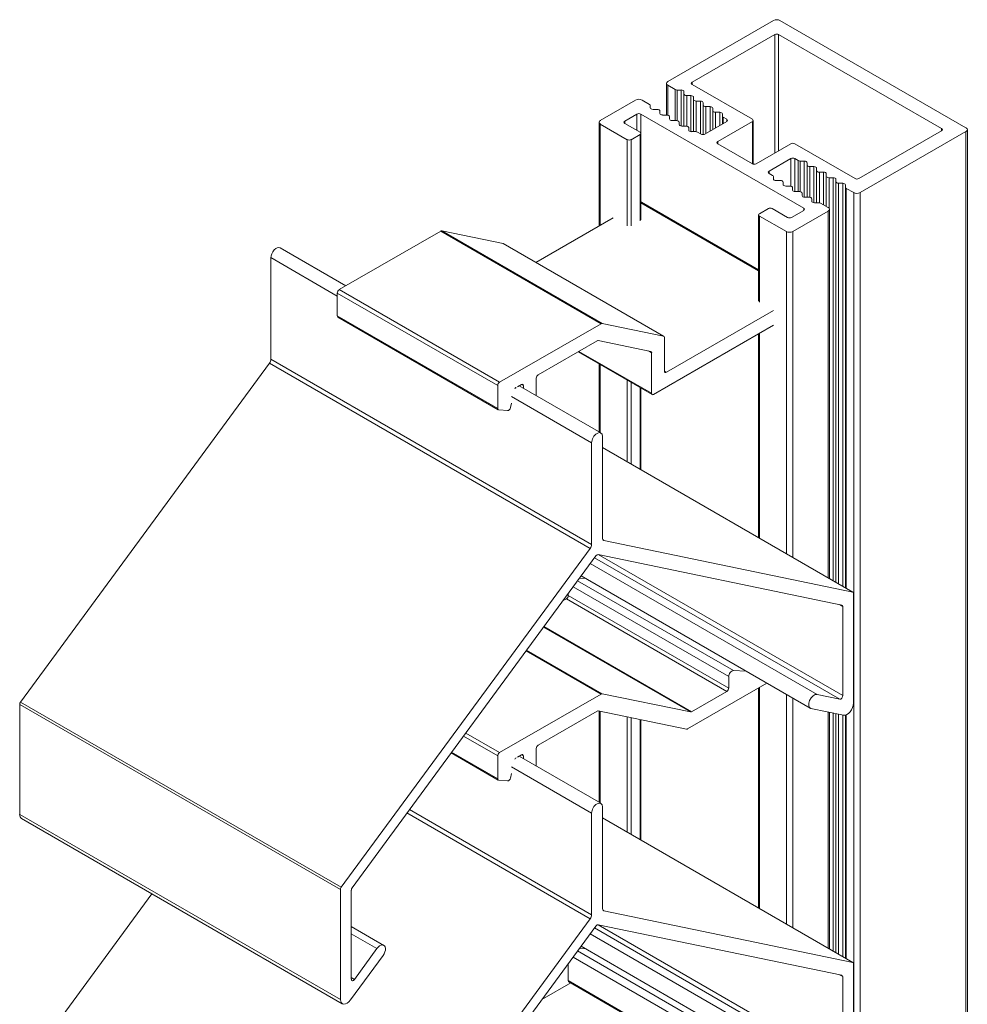
# Model space of a CAD drawing. Units: millimetres. Extents: x -37 to 458, y -71 to 279.
# Drawn here: x 353 to 458, y 170 to 279 of the extents above; entities that cross this region are included whole.
import ezdxf

# ---------------------------------------------------------------- set-up
doc = ezdxf.new("R2010")
doc.units = ezdxf.units.MM
doc.header["$LTSCALE"] = 1.5
doc.layers.add('Sichtbar schmal (ISO)', color=7, linetype='Continuous', lineweight=13)

msp = doc.modelspace()

# ---------------------------------------------------------------- linework, layer by layer
at = {"layer": 'Sichtbar schmal (ISO)', "color": 5, "extrusion": (5.55112e-17, 0.816497, 0.57735)}
for p, q in [((424.93, 271.91, -83.25), (436.6, 278.65, -83.25)), ((437.3, 278.65, -83.25), (457.81, 266.81, -83.25)), ((427.62, 271.83, -83.25), (436.74, 277.1, -83.25)), ((436.74, 264.03, -83.25), (436.74, 277.1, -83.25)), ((437.16, 277.1, -83.25), (455.12, 266.73, -83.25)), ((437.16, 264.28, -83.25), (437.16, 277.1, -83.25)), ((424.78, 268.22, -83.25), (424.78, 271.71, -83.25)), ((425.75, 271.03, -83.25), (424.93, 271.5, -83.25)), ((424.93, 268.21, -83.25), (424.93, 271.5, -83.25)), ((427.62, 271.59, -83.25), (427.62, 271.83, -83.25)), ((434.26, 267.75, -83.25), (427.62, 271.59, -83.25)), ((425.75, 267.61, -83.25), (425.75, 271.03, -83.25)), ((426.42, 270.98, -83.25), (425.96, 270.98, -83.25)), ((425.96, 267.61, -83.25), (425.96, 270.98, -83.25)), ((426.42, 267.01, -83.25), (426.42, 270.98, -83.25)), ((426.72, 270.54, -83.25), (426.72, 270.81, -83.25)), ((426.72, 267, -83.25), (426.72, 270.54, -83.25)), ((427.48, 270.37, -83.25), (427.02, 270.37, -83.25)), ((427.02, 267, -83.25), (427.02, 270.37, -83.25)), ((427.48, 266.4, -83.25), (427.48, 270.37, -83.25)), ((417.5, 267.63, -83.25), (421.39, 269.87, -83.25)), ((422.1, 269.87, -83.25), (422.92, 269.4, -83.25)), ((423.01, 269.27, -83.25), (423.01, 269.01, -83.25)), ((427.78, 269.93, -83.25), (427.78, 270.19, -83.25)), ((427.78, 266.39, -83.25), (427.78, 269.93, -83.25)), ((428.54, 269.76, -83.25), (428.08, 269.76, -83.25)), ((428.08, 266.39, -83.25), (428.08, 269.76, -83.25)), ((428.54, 266.15, -83.25), (428.54, 269.76, -83.25)), ((428.84, 269.32, -83.25), (428.84, 269.58, -83.25)), ((428.84, 266.07, -83.25), (428.84, 269.32, -83.25)), ((421.53, 268.32, -83.25), (420.19, 267.54, -83.25)), ((421.53, 266.52, -83.25), (421.53, 268.32, -83.25)), ((439.92, 257.95, -83.25), (421.96, 268.32, -83.25)), ((421.96, 266.25, -83.25), (421.96, 268.32, -83.25)), ((423.31, 268.84, -83.25), (423.77, 268.84, -83.25)), ((424.07, 268.66, -83.25), (424.07, 268.4, -83.25)), ((424.37, 268.22, -83.25), (424.83, 268.22, -83.25)), ((429.6, 269.15, -83.25), (429.14, 269.15, -83.25)), ((429.14, 266.18, -83.25), (429.14, 269.15, -83.25)), ((429.6, 266.44, -83.25), (429.6, 269.15, -83.25)), ((429.9, 268.71, -83.25), (429.9, 268.97, -83.25)), ((429.9, 266.62, -83.25), (429.9, 268.71, -83.25)), ((430.66, 268.53, -83.25), (430.2, 268.53, -83.25)), ((430.2, 266.79, -83.25), (430.2, 268.53, -83.25)), ((430.66, 267.05, -83.25), (430.66, 268.53, -83.25)), ((430.96, 268.1, -83.25), (430.96, 268.36, -83.25)), ((417.36, 255.99, -83.25), (417.36, 267.42, -83.25)), ((420.47, 265.5, -83.25), (417.5, 267.22, -83.25)), ((417.5, 256.07, -83.25), (417.5, 267.22, -83.25)), ((420.19, 267.3, -83.25), (420.19, 267.54, -83.25)), ((420.19, 267.3, -83.25), (421.89, 266.32, -83.25)), ((425.13, 268.05, -83.25), (425.13, 267.79, -83.25)), ((425.43, 267.61, -83.25), (425.89, 267.61, -83.25)), ((426.19, 267.44, -83.25), (426.19, 267.18, -83.25)), ((429.03, 266.12, -83.25), (431.43, 267.5, -83.25)), ((430.44, 265.3, -83.25), (434.26, 267.5, -83.25)), ((430.96, 267.23, -83.25), (430.96, 268.1, -83.25)), ((431.43, 267.75, -83.25), (431.04, 267.97, -83.25)), ((431.04, 267.28, -83.25), (431.04, 267.97, -83.25)), ((431.43, 267.5, -83.25), (431.43, 267.75, -83.25)), ((434.26, 262.85, -83.25), (434.26, 267.5, -83.25)), ((434.35, 262.81, -83.25), (434.35, 267.63, -83.25)), ((421.89, 266.07, -83.25), (420.9, 265.5, -83.25)), ((421.89, 256.56, -83.25), (421.89, 266.07, -83.25)), ((421.98, 256.68, -83.25), (421.98, 266.2, -83.25)), ((426.49, 267, -83.25), (426.95, 267, -83.25)), ((427.25, 266.83, -83.25), (427.25, 266.56, -83.25)), ((427.55, 266.39, -83.25), (428, 266.39, -83.25)), ((428.22, 266.34, -83.25), (428.61, 266.12, -83.25)), ((455.12, 266.48, -83.25), (446, 261.22, -83.25)), ((457.81, 266.4, -83.25), (446.14, 259.67, -83.25)), ((455.12, 266.48, -83.25), (455.12, 266.73, -83.25)), ((457.81, 93.75, -83.25), (457.81, 266.4, -83.25)), ((457.96, 93.95, -83.25), (457.96, 266.61, -83.25)), ((420.47, 255.99, -83.25), (420.47, 265.5, -83.25)), ((420.9, 255.99, -83.25), (420.9, 265.5, -83.25)), ((430.44, 265.05, -83.25), (430.44, 265.3, -83.25)), ((434.26, 262.85, -83.25), (430.44, 265.05, -83.25)), ((438.51, 265.05, -83.25), (434.69, 262.85, -83.25)), ((445.58, 261.22, -83.25), (438.93, 265.05, -83.25)), ((438.51, 263.42, -83.25), (436.1, 262.03, -83.25)), ((438.51, 260.38, -83.25), (438.51, 263.42, -83.25)), ((439.32, 263.2, -83.25), (438.93, 263.42, -83.25)), ((438.93, 259.78, -83.25), (438.93, 263.42, -83.25)), ((439.32, 259.78, -83.25), (439.32, 263.2, -83.25)), ((439.99, 263.15, -83.25), (439.53, 263.15, -83.25)), ((439.53, 259.77, -83.25), (439.53, 263.15, -83.25)), ((439.99, 259.17, -83.25), (439.99, 263.15, -83.25)), ((440.29, 262.71, -83.25), (440.29, 262.97, -83.25)), ((440.29, 259.17, -83.25), (440.29, 262.71, -83.25)), ((436.1, 261.79, -83.25), (436.1, 262.03, -83.25)), ((436.1, 261.79, -83.25), (436.49, 261.56, -83.25)), ((441.05, 262.53, -83.25), (440.59, 262.53, -83.25)), ((440.59, 259.16, -83.25), (440.59, 262.53, -83.25)), ((441.05, 258.56, -83.25), (441.05, 262.53, -83.25)), ((441.35, 262.1, -83.25), (441.35, 262.36, -83.25)), ((441.35, 258.56, -83.25), (441.35, 262.1, -83.25)), ((442.11, 261.92, -83.25), (441.65, 261.92, -83.25)), ((441.65, 258.55, -83.25), (441.65, 261.92, -83.25)), ((442.11, 258.32, -83.25), (442.11, 261.92, -83.25)), ((442.41, 261.48, -83.25), (442.41, 261.75, -83.25)), ((436.58, 261.44, -83.25), (436.58, 261.18, -83.25)), ((436.88, 261, -83.25), (437.34, 261, -83.25)), ((437.64, 260.83, -83.25), (437.64, 260.56, -83.25)), ((442.41, 258.15, -83.25), (442.41, 261.48, -83.25)), ((443.17, 261.31, -83.25), (442.71, 261.31, -83.25)), ((442.71, 257.95, -83.25), (442.71, 261.31, -83.25)), ((443.17, 216.89, -83.25), (443.17, 261.31, -83.25)), ((443.47, 260.87, -83.25), (443.47, 261.14, -83.25)), ((443.47, 216.71, -83.25), (443.47, 260.87, -83.25)), ((444.22, 260.7, -83.25), (443.77, 260.7, -83.25)), ((443.77, 216.54, -83.25), (443.77, 260.7, -83.25)), ((444.22, 216.27, -83.25), (444.22, 260.7, -83.25)), ((444.52, 260.26, -83.25), (444.52, 260.53, -83.25)), ((437.94, 260.39, -83.25), (438.4, 260.39, -83.25)), ((438.7, 260.22, -83.25), (438.7, 259.95, -83.25)), ((439, 259.78, -83.25), (439.45, 259.78, -83.25)), ((439.75, 259.61, -83.25), (439.75, 259.34, -83.25)), ((444.52, 216.1, -83.25), (444.52, 260.26, -83.25)), ((445.43, 259.67, -83.25), (444.61, 260.14, -83.25)), ((444.61, 216.05, -83.25), (444.61, 260.14, -83.25)), ((445.43, 87.01, -83.25), (445.43, 259.67, -83.25)), ((446.14, 87.01, -83.25), (446.14, 259.67, -83.25)), ((421.98, 258.55, -83.25), (434.95, 251.06, -83.25)), ((422.04, 258.62, -83.25), (434.95, 251.16, -83.25)), ((440.05, 259.17, -83.25), (440.51, 259.17, -83.25)), ((440.81, 259, -83.25), (440.81, 258.73, -83.25)), ((441.11, 258.56, -83.25), (441.57, 258.56, -83.25)), ((441.78, 258.51, -83.25), (442.61, 258.03, -83.25)), ((435.04, 257.34, -83.25), (436.03, 257.91, -83.25)), ((436.45, 257.91, -83.25), (438.15, 256.93, -83.25)), ((438.58, 256.93, -83.25), (439.92, 257.71, -83.25)), ((442.61, 257.62, -83.25), (438.72, 255.38, -83.25)), ((439.92, 257.71, -83.25), (439.92, 257.95, -83.25)), ((442.61, 217.21, -83.25), (442.61, 257.62, -83.25)), ((442.75, 217.12, -83.25), (442.75, 257.83, -83.25)), ((410.41, 251.98, -83.25), (418.92, 256.89, -83.25)), ((434.95, 247.7, -83.25), (434.95, 257.22, -83.25)), ((438.01, 255.38, -83.25), (435.04, 257.09, -83.25)), ((435.04, 247.58, -83.25), (435.04, 257.09, -83.25)), ((388.72, 248.97, -83.25), (399.91, 255.43, -83.25)), ((399.91, 255.43, -83.25), (417.59, 245.22, -83.25)), ((400.03, 255.46, -83.25), (406.8, 254.05, -83.25)), ((400.03, 255.46, -83.25), (417.71, 245.25, -83.25)), ((438.01, 219.86, -83.25), (438.01, 255.38, -83.25)), ((438.72, 219.45, -83.25), (438.72, 255.38, -83.25)), ((406.8, 254.05, -83.25), (424.48, 243.84, -83.25)), ((406.84, 254.04, -83.25), (424.51, 243.83, -83.25)), ((382.21, 253.58, -83.25), (389.46, 249.39, -83.25)), ((381.18, 241.29, -83.25), (381.18, 252.5, -83.25)), ((381.18, 252.5, -83.25), (388.51, 248.26, -83.25)), ((388.51, 246.08, -83.25), (388.51, 248.6, -83.25)), ((388.51, 248.6, -83.25), (406.19, 238.4, -83.25)), ((388.72, 248.97, -83.25), (406.4, 238.76, -83.25)), ((436.6, 246.68, -83.25), (424.79, 239.87, -83.25)), ((388.51, 246.08, -83.25), (406.19, 235.87, -83.25)), ((388.57, 245.94, -83.25), (406.25, 235.73, -83.25)), ((417.59, 245.22, -83.25), (406.4, 238.76, -83.25)), ((424.48, 243.84, -83.25), (417.71, 245.25, -83.25)), ((423.37, 237.42, -83.25), (436.6, 245.05, -83.25)), ((410.65, 239.58, -83.25), (417.16, 243.34, -83.25)), ((417.28, 243.36, -83.25), (423.07, 242.16, -83.25)), ((424.58, 239.99, -83.25), (424.58, 243.7, -83.25)), ((434.95, 221.63, -83.25), (434.95, 244.1, -83.25)), ((435.04, 221.58, -83.25), (435.04, 244.15, -83.25)), ((415.05, 242.12, -83.25), (423.22, 237.4, -83.25)), ((415.14, 242.17, -83.25), (423.16, 237.54, -83.25)), ((422.81, 242.22, -83.25), (423.16, 242.01, -83.25)), ((381.18, 241.29, -83.25), (416.54, 220.88, -83.25)), ((423.16, 242.01, -83.25), (423.16, 237.54, -83.25)), ((353.59, 203.49, -83.25), (381.03, 240.86, -83.25)), ((381.03, 240.86, -83.25), (416.38, 220.45, -83.25)), ((417.36, 233.29, -83.25), (417.36, 240.79, -83.25)), ((417.5, 233.2, -83.25), (417.5, 240.7, -83.25)), ((424.58, 239.99, -83.25), (424.79, 239.87, -83.25)), ((410.43, 237.28, -83.25), (410.43, 239.21, -83.25)), ((420.47, 229.99, -83.25), (420.47, 238.99, -83.25)), ((406.19, 238.4, -83.25), (406.19, 235.87, -83.25)), ((408.19, 238.16, -83.25), (408.22, 238.18, -83.25)), ((408.37, 238.27, -83.25), (408.81, 238.52, -83.25)), ((408.55, 238.37, -83.25), (417.56, 233.17, -83.25)), ((408.81, 238.52, -83.25), (409.02, 238.4, -83.25)), ((409.02, 238.4, -83.25), (409.02, 238.1, -83.25)), ((420.9, 229.74, -83.25), (420.9, 238.74, -83.25)), ((421.89, 229.17, -83.25), (421.89, 238.17, -83.25)), ((421.98, 229.12, -83.25), (421.98, 238.12, -83.25)), ((407.7, 237.19, -83.25), (416.54, 232.09, -83.25)), ((406.3, 235.72, -83.25), (407.29, 235.63, -83.25)), ((407.6, 235.96, -83.25), (407.7, 236.44, -83.25)), ((417.74, 221.57, -83.25), (417.74, 232.78, -83.25)), ((416.54, 232.09, -83.25), (416.54, 220.88, -83.25)), ((417.74, 231.57, -83.25), (445.36, 215.62, -83.25)), ((417.74, 231.56, -83.25), (445.33, 215.63, -83.25)), ((416.38, 220.45, -83.25), (388.95, 183.08, -83.25)), ((417.8, 221.38, -83.25), (417.89, 221.32, -83.25)), ((445.33, 215.63, -83.25), (417.89, 221.32, -83.25)), ((390.15, 183.04, -83.25), (417.02, 219.64, -83.25)), ((416.86, 219.42, -83.25), (443.89, 203.82, -83.25)), ((417.26, 219.78, -83.25), (444.13, 214.2, -83.25)), ((417.27, 219.77, -83.25), (444.22, 204.21, -83.25)), ((416.38, 218.78, -83.25), (441.4, 204.34, -83.25)), ((415.19, 217.15, -83.25), (415.88, 217.12, -83.25)), ((415.38, 217.41, -83.25), (440.63, 202.83, -83.25)), ((414.5, 216.21, -83.25), (431.65, 206.31, -83.25)), ((414.99, 216.88, -83.25), (432.17, 206.97, -83.25)), ((413.97, 215.25, -83.25), (413.97, 215.48, -83.25)), ((413.97, 215.25, -83.25), (431.65, 205.04, -83.25)), ((445.42, 203.36, -83.25), (445.42, 215.48, -83.25)), ((413.35, 214.65, -83.25), (413.76, 214.88, -83.25)), ((413.76, 214.88, -83.25), (431.43, 204.67, -83.25)), ((443.87, 214.26, -83.25), (444.22, 214.05, -83.25)), ((444.22, 214.05, -83.25), (444.22, 204.21, -83.25)), ((411.23, 211.76, -83.25), (427.43, 202.41, -83.25)), ((411.28, 211.82, -83.25), (427.55, 202.43, -83.25)), ((409.33, 209.16, -83.25), (417.59, 204.39, -83.25)), ((409.38, 209.23, -83.25), (417.71, 204.42, -83.25)), ((431.65, 206.31, -83.25), (431.65, 205.04, -83.25)), ((433.56, 206.92, -83.25), (432.17, 206.97, -83.25)), ((427.12, 200.55, -83.25), (435.85, 205.59, -83.25)), ((417.59, 204.39, -83.25), (406.4, 197.94, -83.25)), ((427.43, 202.41, -83.25), (417.71, 204.42, -83.25)), ((431.43, 204.67, -83.25), (427.55, 202.43, -83.25)), ((434.95, 180.8, -83.25), (434.95, 205.07, -83.25)), ((435.04, 180.75, -83.25), (435.04, 205.12, -83.25)), ((438.01, 179.04, -83.25), (438.01, 204.34, -83.25)), ((443.89, 203.82, -83.25), (441.4, 204.34, -83.25)), ((353.5, 191.12, -83.25), (353.5, 203.24, -83.25)), ((353.5, 203.24, -83.25), (388.85, 182.82, -83.25)), ((353.59, 203.49, -83.25), (388.95, 183.08, -83.25)), ((438.72, 178.63, -83.25), (438.72, 203.94, -83.25)), ((410.65, 198.75, -83.25), (417.16, 202.51, -83.25)), ((417.28, 202.54, -83.25), (427, 200.52, -83.25)), ((417.36, 192.46, -83.25), (417.36, 202.52, -83.25)), ((417.5, 192.37, -83.25), (417.5, 202.49, -83.25)), ((440.72, 202.8, -83.25), (444.32, 202.05, -83.25)), ((442.61, 176.38, -83.25), (442.61, 202.41, -83.25)), ((442.75, 176.3, -83.25), (442.75, 202.38, -83.25)), ((443.17, 176.06, -83.25), (443.17, 202.29, -83.25)), ((443.47, 175.89, -83.25), (443.47, 202.23, -83.25)), ((443.77, 175.71, -83.25), (443.77, 202.17, -83.25)), ((444.22, 175.45, -83.25), (444.22, 202.07, -83.25)), ((444.52, 175.27, -83.25), (444.52, 202.06, -83.25)), ((444.61, 175.22, -83.25), (444.61, 202.09, -83.25)), ((420.47, 189.16, -83.25), (420.47, 201.87, -83.25)), ((420.9, 188.91, -83.25), (420.9, 201.79, -83.25)), ((421.89, 188.34, -83.25), (421.89, 201.58, -83.25)), ((421.98, 188.29, -83.25), (421.98, 201.56, -83.25)), ((402.41, 199.75, -83.25), (406.19, 197.57, -83.25)), ((402.67, 200.09, -83.25), (406.4, 197.94, -83.25)), ((401.06, 197.9, -83.25), (406.25, 194.91, -83.25)), ((401.11, 197.97, -83.25), (406.19, 195.04, -83.25)), ((406.19, 197.57, -83.25), (406.19, 195.04, -83.25)), ((408.37, 197.44, -83.25), (408.81, 197.69, -83.25)), ((408.81, 197.69, -83.25), (409.02, 197.57, -83.25)), ((409.02, 197.57, -83.25), (409.02, 197.27, -83.25)), ((410.43, 196.46, -83.25), (410.43, 198.38, -83.25)), ((408.19, 197.34, -83.25), (408.22, 197.35, -83.25)), ((408.55, 197.54, -83.25), (417.56, 192.34, -83.25)), ((407.6, 195.13, -83.25), (407.7, 195.62, -83.25)), ((407.7, 196.36, -83.25), (416.54, 191.26, -83.25)), ((406.3, 194.89, -83.25), (407.29, 194.8, -83.25)), ((353.5, 191.12, -83.25), (388.85, 170.71, -83.25)), ((396.19, 191.28, -83.25), (416.38, 179.62, -83.25)), ((396.46, 191.64, -83.25), (416.54, 180.05, -83.25)), ((416.54, 191.26, -83.25), (416.54, 180.05, -83.25)), ((417.74, 180.74, -83.25), (417.74, 191.95, -83.25)), ((353.7, 190.66, -83.25), (389.06, 170.25, -83.25)), ((417.74, 190.74, -83.25), (445.36, 174.79, -83.25)), ((417.74, 190.73, -83.25), (445.33, 174.8, -83.25)), ((353.59, 162.66, -83.25), (368.06, 182.37, -83.25)), ((388.85, 182.82, -83.25), (388.85, 170.71, -83.25)), ((390.05, 172.94, -83.25), (390.05, 182.78, -83.25)), ((417.8, 180.55, -83.25), (417.89, 180.49, -83.25)), ((445.33, 174.8, -83.25), (417.89, 180.49, -83.25)), ((416.38, 179.62, -83.25), (388.95, 142.25, -83.25)), ((390.05, 178.75, -83.25), (393.64, 176.68, -83.25)), ((390.15, 142.21, -83.25), (417.02, 178.81, -83.25)), ((416.86, 178.6, -83.25), (443.89, 162.99, -83.25)), ((417.26, 178.95, -83.25), (444.13, 173.38, -83.25)), ((417.27, 178.94, -83.25), (444.22, 163.39, -83.25)), ((390.05, 177.95, -83.25), (392.88, 176.32, -83.25)), ((416.38, 177.95, -83.25), (441.4, 163.51, -83.25)), ((392.88, 176.32, -83.25), (390.39, 172.93, -83.25)), ((415, 176.06, -83.25), (432.17, 166.14, -83.25)), ((415.19, 176.32, -83.25), (415.87, 176.3, -83.25)), ((415.38, 176.58, -83.25), (440.63, 162, -83.25)), ((389.96, 170.67, -83.25), (393.55, 175.57, -83.25)), ((414.5, 175.38, -83.25), (431.65, 165.48, -83.25)), ((413.97, 172.79, -83.25), (413.97, 174.66, -83.25)), ((445.42, 162.54, -83.25), (445.42, 174.66, -83.25)), ((390.05, 173.12, -83.25), (390.39, 172.93, -83.25)), ((413.97, 172.79, -83.25), (431.65, 162.58, -83.25)), ((414.03, 172.65, -83.25), (431.71, 162.45, -83.25)), ((443.87, 173.43, -83.25), (444.22, 173.23, -83.25)), ((444.22, 173.23, -83.25), (444.22, 163.39, -83.25)), ((411.06, 170.7, -83.25), (414.24, 172.53, -83.25))]:
    msp.add_line(p, q, dxfattribs=at)
at = {"layer": 'Sichtbar schmal (ISO)', "color": 5, "extrusion": (-1.61734e-16, -2.22045e-16, -1)}
msp.add_ellipse((436.95, 278.44, -83.25), major_axis=(0.5, 0), ratio=0.57735, start_param=-2.356194, end_param=-0.785398, dxfattribs=at)
at = {"layer": 'Sichtbar schmal (ISO)', "color": 5, "extrusion": (-1.45709e-16, -2.22045e-16, -1)}
msp.add_ellipse((436.95, 276.97, -83.25), major_axis=(0.3, 0), ratio=0.57735, start_param=-2.356194, end_param=-0.785398, dxfattribs=at)
at = {"layer": 'Sichtbar schmal (ISO)', "color": 5, "extrusion": (-1.27047e-16, -3.88578e-16, -1)}
msp.add_ellipse((425.28, 271.71, -83.25), major_axis=(-0.5, 0), ratio=0.57735, start_param=-0.785398, end_param=0.785398, dxfattribs=at)
at = {"layer": 'Sichtbar schmal (ISO)', "color": 5, "extrusion": (-1.66533e-16, -3.88578e-16, -1)}
for centre, major_axis in [((427.83, 271.71, -83.25), (-0.3, 0)), ((421.68, 266.2, -83.25), (0.3, 0)), ((430.66, 265.18, -83.25), (-0.3, 0))]:
    msp.add_ellipse(centre, major_axis=major_axis, ratio=0.57735, start_param=-0.785398, end_param=0.785398, dxfattribs=at)
at = {"layer": 'Sichtbar schmal (ISO)', "color": 5, "extrusion": (-1.66533e-16, -1.11022e-16, -1)}
msp.add_ellipse((425.96, 271.15, -83.25), major_axis=(-0.3, 0), ratio=0.57735, start_param=-1.570796, end_param=-0.785398, dxfattribs=at)
at = {"layer": 'Sichtbar schmal (ISO)', "color": 5}
for centre, major_axis, start_param, end_param in [((426.42, 270.81, -83.25), (0.3, 0), 0, 1.570796), ((427.48, 270.19, -83.25), (0.3, 0), 0, 1.570796), ((428.54, 269.58, -83.25), (0.3, 0), 0, 1.570796), ((421.75, 268.2, -83.25), (-0.3, 0), -2.356194, -0.785398), ((423.31, 269.01, -83.25), (-0.3, 0), 0, 1.570796), ((424.37, 268.4, -83.25), (-0.3, 0), 0, 1.570796), ((429.6, 268.97, -83.25), (0.3, 0), 0, 1.570796), ((430.66, 268.36, -83.25), (0.3, 0), 0, 1.570796), ((420.4, 267.42, -83.25), (-0.3, 0), -0.785398, 0.785398), ((425.43, 267.79, -83.25), (-0.3, 0), 0, 1.570796), ((426.49, 267.18, -83.25), (-0.3, 0), 0, 1.570796), ((431.22, 267.63, -83.25), (0.3, 0), -0.785398, 0.785398), ((434.05, 267.63, -83.25), (0.3, 0), -0.785398, 0.785398), ((427.55, 266.56, -83.25), (-0.3, 0), 0, 1.570796), ((428.82, 266.24, -83.25), (0.3, 0), -2.356194, -0.785398), ((438.72, 264.93, -83.25), (-0.3, 0), -2.356194, -0.785398), ((438.72, 263.3, -83.25), (-0.3, 0), -2.356194, -0.785398), ((439.99, 262.97, -83.25), (0.3, 0), 0, 1.570796), ((436.31, 261.91, -83.25), (-0.3, 0), -0.785398, 0.785398), ((441.05, 262.36, -83.25), (0.3, 0), 0, 1.570796), ((442.11, 261.75, -83.25), (0.3, 0), 0, 1.570796), ((436.88, 261.18, -83.25), (-0.3, 0), 0, 1.570796), ((437.94, 260.56, -83.25), (-0.3, 0), 0, 1.570796), ((443.17, 261.14, -83.25), (0.3, 0), 0, 1.570796), ((444.22, 260.53, -83.25), (0.3, 0), 0, 1.570796), ((439, 259.95, -83.25), (-0.3, 0), 0, 1.570796), ((440.05, 259.34, -83.25), (-0.3, 0), 0, 1.570796), ((441.11, 258.73, -83.25), (-0.3, 0), 0, 1.570796), ((439.71, 257.83, -83.25), (0.3, 0), -0.785398, 0.785398), ((438.36, 257.05, -83.25), (0.3, 0), -2.356194, -0.785398), ((417.59, 244.98, -83.25), (0.15, 0.26), 0.188496, 0.785398), ((424.36, 243.57, -83.25), (0.15, 0.26), -0.785398, 0.188496), ((380.83, 241.08, -83.25), (0.25, 0.433), -1.759291, -0.785398), ((406.4, 238.52, -83.25), (-0.15, -0.26), -2.356194, -0.785398), ((423.37, 237.66, -83.25), (-0.15, -0.26), -0.785398, 0.785398), ((406.4, 235.99, -83.25), (-0.15, -0.26), -0.785398, 0.261799), ((407.39, 235.91, -83.25), (-0.15, -0.26), 0.261799, 2.094424), ((417.14, 232.43, -83.25), (0.425, 0.736), -0.785398, 2.356194), ((413.76, 215.13, -83.25), (0.15, 0.26), -2.356194, -0.785398), ((445.21, 215.36, -83.25), (0.15, 0.26), -0.785398, 0.188495), ((432, 206.51, -83.25), (0.25, 0.433), 0.296706, 2.356194), ((417.59, 204.15, -83.25), (0.15, 0.26), 0.188496, 0.785398), ((441.06, 203.57, -83.25), (0.425, 0.736), 0.188496, 3.330088), ((444.71, 202.96, -83.25), (-0.5, -0.866), 0.188496, 2.356194), ((427.12, 200.79, -83.25), (-0.15, -0.26), 0.188496, 0.785398), ((406.4, 197.69, -83.25), (-0.15, -0.26), -2.356194, -0.785398), ((406.4, 195.17, -83.25), (-0.15, -0.26), -0.785398, 0.261799), ((407.39, 195.08, -83.25), (-0.15, -0.26), 0.261799, 2.094424), ((417.14, 191.6, -83.25), (0.425, 0.736), -0.785398, 2.356194), ((389.06, 182.95, -83.25), (-0.15, -0.26), -1.759292, -0.785398), ((393.22, 175.95, -83.25), (0.425, 0.736), -1.759292, 1.382301), ((445.21, 174.53, -83.25), (0.15, 0.26), -0.785398, 0.188495), ((389.56, 171.11, -83.25), (-0.5, -0.866), -0.785398, 1.3823)]:
    msp.add_ellipse(centre, major_axis=major_axis, ratio=0.57735, start_param=start_param, end_param=end_param, dxfattribs=at)
at = {"layer": 'Sichtbar schmal (ISO)', "color": 5, "extrusion": (-1.78869e-16, -2.22045e-16, -1)}
for centre in [(427.02, 270.54, -83.25), (429.14, 269.32, -83.25), (443.77, 260.87, -83.25)]:
    msp.add_ellipse(centre, major_axis=(-0.3, 0), ratio=0.57735, start_param=-1.570796, end_param=0, dxfattribs=at)
at = {"layer": 'Sichtbar schmal (ISO)', "color": 5, "extrusion": (-1.45709e-16, -2.77556e-16, -1)}
msp.add_ellipse((421.75, 269.67, -83.25), major_axis=(0.5, 0), ratio=0.57735, start_param=-2.356194, end_param=-0.785398, dxfattribs=at)
at = {"layer": 'Sichtbar schmal (ISO)', "color": 5, "extrusion": (-1.39826e-16, -1.11022e-16, -1)}
msp.add_ellipse((422.71, 269.27, -83.25), major_axis=(0.3, 0), ratio=0.57735, start_param=-0.785398, end_param=0, dxfattribs=at)
at = {"layer": 'Sichtbar schmal (ISO)', "color": 5, "extrusion": (-2.6522e-16, -3.33067e-16, -1)}
for centre in [(428.08, 269.93, -83.25), (441.65, 262.1, -83.25)]:
    msp.add_ellipse(centre, major_axis=(-0.3, 0), ratio=0.57735, start_param=-1.570796, end_param=0, dxfattribs=at)
at = {"layer": 'Sichtbar schmal (ISO)', "color": 5, "extrusion": (-9.56025e-17, -2.22045e-16, -1)}
for centre in [(423.77, 268.66, -83.25), (440.51, 259, -83.25)]:
    msp.add_ellipse(centre, major_axis=(0.3, 0), ratio=0.57735, start_param=-1.570796, end_param=0, dxfattribs=at)
at = {"layer": 'Sichtbar schmal (ISO)', "color": 5, "extrusion": (-1.20274e-16, -1.11022e-16, -1)}
msp.add_ellipse((424.83, 268.05, -83.25), major_axis=(0.3, 0), ratio=0.57735, start_param=-1.570796, end_param=0, dxfattribs=at)
at = {"layer": 'Sichtbar schmal (ISO)', "color": 5, "extrusion": (-1.75785e-16, -3.88578e-16, -1)}
msp.add_ellipse((430.2, 268.71, -83.25), major_axis=(-0.3, 0), ratio=0.57735, start_param=-1.570796, end_param=0, dxfattribs=at)
at = {"layer": 'Sichtbar schmal (ISO)', "color": 5, "extrusion": (-1.59096e-16, -2.22045e-16, -1)}
msp.add_ellipse((417.86, 267.42, -83.25), major_axis=(-0.5, 0), ratio=0.57735, start_param=-0.785398, end_param=0.785398, dxfattribs=at)
at = {"layer": 'Sichtbar schmal (ISO)', "color": 5, "extrusion": (-1.72701e-16, -3.33067e-16, -1)}
for centre in [(425.89, 267.44, -83.25), (426.95, 266.83, -83.25), (437.34, 260.83, -83.25), (439.45, 259.61, -83.25)]:
    msp.add_ellipse(centre, major_axis=(0.3, 0), ratio=0.57735, start_param=-1.570796, end_param=0, dxfattribs=at)
at = {"layer": 'Sichtbar schmal (ISO)', "color": 5, "extrusion": (-1.39826e-16, -3.33067e-16, -1)}
msp.add_ellipse((431.26, 268.1, -83.25), major_axis=(-0.3, 0), ratio=0.57735, start_param=-0.785398, end_param=0, dxfattribs=at)
at = {"layer": 'Sichtbar schmal (ISO)', "color": 5, "extrusion": (-1.97373e-16, -1.11022e-16, -1)}
msp.add_ellipse((428, 266.22, -83.25), major_axis=(0.3, 0), ratio=0.57735, start_param=-1.570796, end_param=-0.785398, dxfattribs=at)
at = {"layer": 'Sichtbar schmal (ISO)', "color": 5, "extrusion": (-1.66533e-16, -4.996e-16, -1)}
msp.add_ellipse((454.91, 266.61, -83.25), major_axis=(0.3, 0), ratio=0.57735, start_param=-0.785398, end_param=0.785398, dxfattribs=at)
at = {"layer": 'Sichtbar schmal (ISO)', "color": 5, "extrusion": (-1.02435e-16, -2.77556e-16, -1)}
msp.add_ellipse((457.46, 266.61, -83.25), major_axis=(0.5, 0), ratio=0.57735, start_param=-0.785398, end_param=0.785398, dxfattribs=at)
at = {"layer": 'Sichtbar schmal (ISO)', "color": 5, "extrusion": (-1.99125e-16, -5.55112e-17, -1)}
msp.add_ellipse((420.69, 265.63, -83.25), major_axis=(-0.3, 0), ratio=0.57735, start_param=-2.356194, end_param=-0.785398, dxfattribs=at)
at = {"layer": 'Sichtbar schmal (ISO)', "color": 5, "extrusion": (-1.99125e-16, -3.33067e-16, -1)}
for centre, major_axis in [((434.47, 262.97, -83.25), (-0.3, 0)), ((445.79, 261.34, -83.25), (-0.3, 0)), ((436.24, 257.79, -83.25), (0.3, 0))]:
    msp.add_ellipse(centre, major_axis=major_axis, ratio=0.57735, start_param=-2.356194, end_param=-0.785398, dxfattribs=at)
at = {"layer": 'Sichtbar schmal (ISO)', "color": 5, "extrusion": (-5.55112e-17, -3.33067e-16, -1)}
msp.add_ellipse((439.53, 263.32, -83.25), major_axis=(-0.3, 0), ratio=0.57735, start_param=-1.570796, end_param=-0.785398, dxfattribs=at)
at = {"layer": 'Sichtbar schmal (ISO)', "color": 5, "extrusion": (-3.08395e-18, -2.22045e-16, -1)}
for centre, major_axis, end_param in [((440.59, 262.71, -83.25), (-0.3, 0), 0), ((441.57, 258.38, -83.25), (0.3, 0), -0.785398)]:
    msp.add_ellipse(centre, major_axis=major_axis, ratio=0.57735, start_param=-1.570796, end_param=end_param, dxfattribs=at)
at = {"layer": 'Sichtbar schmal (ISO)', "color": 5, "extrusion": (-2.26236e-16, -2.22045e-16, -1)}
msp.add_ellipse((436.28, 261.44, -83.25), major_axis=(0.3, 0), ratio=0.57735, start_param=-0.785398, end_param=0, dxfattribs=at)
at = {"layer": 'Sichtbar schmal (ISO)', "color": 5, "extrusion": (-1.14106e-16, -2.22045e-16, -1)}
msp.add_ellipse((442.71, 261.48, -83.25), major_axis=(-0.3, 0), ratio=0.57735, start_param=-1.570796, end_param=0, dxfattribs=at)
at = {"layer": 'Sichtbar schmal (ISO)', "color": 5, "extrusion": (-1.44946e-16, -1.11022e-16, -1)}
msp.add_ellipse((438.4, 260.22, -83.25), major_axis=(0.3, 0), ratio=0.57735, start_param=-1.570796, end_param=0, dxfattribs=at)
at = {"layer": 'Sichtbar schmal (ISO)', "color": 5, "extrusion": (-8.43145e-17, -5.55112e-17, -1)}
msp.add_ellipse((444.82, 260.26, -83.25), major_axis=(-0.3, 0), ratio=0.57735, start_param=-0.785398, end_param=0, dxfattribs=at)
at = {"layer": 'Sichtbar schmal (ISO)', "color": 5, "extrusion": (-9.01979e-17, -3.88578e-16, -1)}
msp.add_ellipse((445.79, 259.87, -83.25), major_axis=(-0.5, 0), ratio=0.57735, start_param=-2.356194, end_param=-0.785398, dxfattribs=at)
at = {"layer": 'Sichtbar schmal (ISO)', "color": 5, "extrusion": (-2.27489e-16, -6.09555e-17, -1)}
msp.add_ellipse((421.89, 258.36, -83.25), major_axis=(0.15, 0.26), ratio=0.57735, start_param=-0.358349, end_param=0, dxfattribs=at)
at = {"layer": 'Sichtbar schmal (ISO)', "color": 5, "extrusion": (-1.3773e-16, -3.33067e-16, -1)}
msp.add_ellipse((435.25, 257.22, -83.25), major_axis=(-0.3, 0), ratio=0.57735, start_param=-0.785398, end_param=0.785398, dxfattribs=at)
at = {"layer": 'Sichtbar schmal (ISO)', "color": 5, "extrusion": (-1.11022e-16, -3.33067e-16, -1)}
msp.add_ellipse((442.25, 257.83, -83.25), major_axis=(0.5, 0), ratio=0.57735, start_param=-0.785398, end_param=0.785398, dxfattribs=at)
at = {"layer": 'Sichtbar schmal (ISO)', "color": 5, "extrusion": (-1.71978e-16, 3.51927e-17, -1)}
msp.add_ellipse((399.91, 255.18, -83.25), major_axis=(0.15, 0.26), ratio=0.57735, start_param=-0.785398, end_param=-0.188496, dxfattribs=at)
at = {"layer": 'Sichtbar schmal (ISO)', "color": 5, "extrusion": (-2.18395e-16, -3.33067e-16, -1)}
msp.add_ellipse((438.36, 255.58, -83.25), major_axis=(-0.5, 0), ratio=0.57735, start_param=-2.356194, end_param=-0.785398, dxfattribs=at)
at = {"layer": 'Sichtbar schmal (ISO)', "color": 5, "extrusion": (-2.2377e-16, 9.9638e-19, -1)}
for centre, major_axis, start_param, end_param in [((406.69, 253.78, -83.25), (0.15, 0.26), -0.188496, 0), ((416.18, 220.67, -83.25), (-0.25, -0.433), -2.356194, -1.382302), ((416.18, 179.84, -83.25), (-0.25, -0.433), -2.356194, -1.382302)]:
    msp.add_ellipse(centre, major_axis=major_axis, ratio=0.57735, start_param=start_param, end_param=end_param, dxfattribs=at)
at = {"layer": 'Sichtbar schmal (ISO)', "color": 5, "extrusion": (-3.23637e-16, -5.44432e-18, -1)}
for centre, major_axis, start_param, end_param in [((381.78, 252.84, -83.25), (0.425, 0.736), -2.356194, 0), ((353.71, 203.36, -83.25), (0.15, 0.26), -2.356194, -1.382301), ((408.19, 197.09, -83.25), (0.15, 0.26), -1.429523, -0.785398)]:
    msp.add_ellipse(centre, major_axis=major_axis, ratio=0.57735, start_param=start_param, end_param=end_param, dxfattribs=at)
at = {"layer": 'Sichtbar schmal (ISO)', "color": 5, "extrusion": (-1.31341e-16, -1.16467e-16, -1)}
for centre in [(388.72, 248.72, -83.25), (410.65, 239.33, -83.25)]:
    msp.add_ellipse(centre, major_axis=(0.15, 0.26), ratio=0.57735, start_param=-2.356194, end_param=-0.785398, dxfattribs=at)
at = {"layer": 'Sichtbar schmal (ISO)', "color": 5, "extrusion": (-1.99733e-16, -1.28814e-17, -1)}
for centre, start_param, end_param in [((388.72, 246.2, -83.25), 0, 0.785398), ((444.01, 204.09, -83.25), -2.356194, -0.188495)]:
    msp.add_ellipse(centre, major_axis=(-0.15, -0.26), ratio=0.57735, start_param=start_param, end_param=end_param, dxfattribs=at)
at = {"layer": 'Sichtbar schmal (ISO)', "color": 5, "extrusion": (-2.0717e-16, -1.36785e-16, -1)}
msp.add_ellipse((417.16, 243.09, -83.25), major_axis=(0.15, 0.26), ratio=0.57735, start_param=-0.785398, end_param=-0.188496, dxfattribs=at)
at = {"layer": 'Sichtbar schmal (ISO)', "color": 5, "extrusion": (-3.71711e-16, 2.23113e-17, -1)}
for centre in [(422.95, 241.89, -83.25), (444.01, 213.93, -83.25), (444.01, 173.1, -83.25)]:
    msp.add_ellipse(centre, major_axis=(0.15, 0.26), ratio=0.57735, start_param=-0.188496, end_param=0.785398, dxfattribs=at)
at = {"layer": 'Sichtbar schmal (ISO)', "color": 5, "extrusion": (-4.51259e-16, -5.99591e-17, -1)}
for centre, major_axis in [((424.79, 240.11, -83.25), (-0.15, -0.26)), ((408.81, 238.27, -83.25), (0.15, 0.26))]:
    msp.add_ellipse(centre, major_axis=major_axis, ratio=0.57735, start_param=-0.785398, end_param=0.785398, dxfattribs=at)
at = {"layer": 'Sichtbar schmal (ISO)', "color": 5, "extrusion": (-3.64274e-16, 1.46215e-16, -1)}
msp.add_ellipse((408.19, 237.92, -83.25), major_axis=(0.15, 0.26), ratio=0.57735, start_param=-1.428997, end_param=-0.785398, dxfattribs=at)
at = {"layer": 'Sichtbar schmal (ISO)', "color": 5, "extrusion": (-2.51526e-16, -4.70777e-17, -1)}
for centre in [(418.09, 221.77, -83.25), (418.09, 180.95, -83.25)]:
    msp.add_ellipse(centre, major_axis=(-0.25, -0.433), ratio=0.57735, start_param=-0.188496, end_param=0.785398, dxfattribs=at)
at = {"layer": 'Sichtbar schmal (ISO)', "color": 5, "extrusion": (-3.95748e-16, 3.6189e-17, -1)}
for centre in [(417.14, 219.5, -83.25), (417.14, 178.68, -83.25)]:
    msp.add_ellipse(centre, major_axis=(0.15, 0.26), ratio=0.57735, start_param=-1.382301, end_param=-0.188496, dxfattribs=at)
at = {"layer": 'Sichtbar schmal (ISO)', "color": 5, "extrusion": (-4.91896e-16, 9.17002e-17, -1)}
msp.add_ellipse((431.43, 204.92, -83.25), major_axis=(-0.15, -0.26), ratio=0.57735, start_param=-2.356194, end_param=-0.785398, dxfattribs=at)
at = {"layer": 'Sichtbar schmal (ISO)', "color": 5, "extrusion": (-2.31207e-16, -1.22907e-16, -1)}
msp.add_ellipse((417.16, 202.27, -83.25), major_axis=(0.15, 0.26), ratio=0.57735, start_param=-0.785398, end_param=-0.188496, dxfattribs=at)
at = {"layer": 'Sichtbar schmal (ISO)', "color": 5, "extrusion": (-3.47674e-16, 8.43346e-18, -1)}
for centre, major_axis, start_param, end_param in [((427.55, 202.68, -83.25), (-0.15, -0.26), -0.785398, -0.188496), ((390.27, 182.9, -83.25), (0.15, 0.26), -2.356194, -1.382301)]:
    msp.add_ellipse(centre, major_axis=major_axis, ratio=0.57735, start_param=start_param, end_param=end_param, dxfattribs=at)
at = {"layer": 'Sichtbar schmal (ISO)', "color": 5, "extrusion": (-2.996e-16, -1.93221e-17, -1)}
msp.add_ellipse((410.65, 198.51, -83.25), major_axis=(0.15, 0.26), ratio=0.57735, start_param=-2.356194, end_param=-0.785398, dxfattribs=at)
at = {"layer": 'Sichtbar schmal (ISO)', "color": 5, "extrusion": (-5.15933e-16, 1.05578e-16, -1)}
msp.add_ellipse((408.81, 197.45, -83.25), major_axis=(0.15, 0.26), ratio=0.57735, start_param=-0.785398, end_param=0.785398, dxfattribs=at)
at = {"layer": 'Sichtbar schmal (ISO)', "color": 5, "extrusion": (-1.79415e-16, -8.87111e-17, -1)}
msp.add_ellipse((354.2, 191.53, -83.25), major_axis=(-0.5, -0.866), ratio=0.57735, start_param=0, end_param=0.785398, dxfattribs=at)
at = {"layer": 'Sichtbar schmal (ISO)', "color": 5, "extrusion": (-3.67993e-16, 8.42631e-17, -1)}
msp.add_ellipse((390.27, 173.06, -83.25), major_axis=(-0.15, -0.26), ratio=0.57735, start_param=-1.382301, end_param=0.785398, dxfattribs=at)
at = {"layer": 'Sichtbar schmal (ISO)', "color": 5, "extrusion": (-3.99467e-16, -2.57628e-17, -1)}
msp.add_ellipse((414.18, 172.91, -83.25), major_axis=(-0.15, -0.26), ratio=0.57735, start_param=0, end_param=0.785398, dxfattribs=at)

doc.saveas('drawing.dxf')
